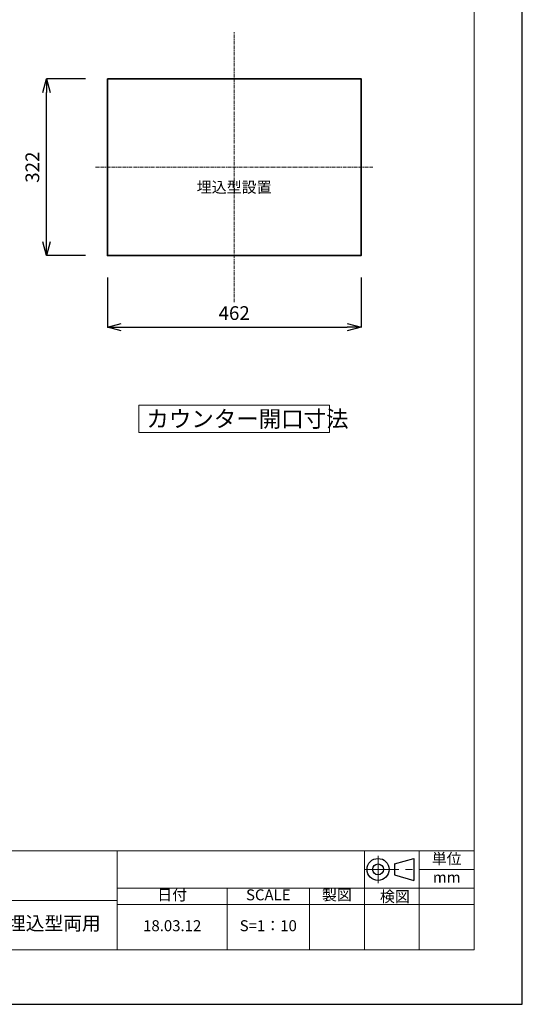
# Model space of a CAD drawing. Units: millimetres. Extents: x 28464 to 30564, y 4478 to 7448.
# Drawn here: x 29648 to 30564, y 4478 to 6270 of the extents above; entities that cross this region are included whole.
import ezdxf
from ezdxf.enums import TextEntityAlignment as Align

# ---------------------------------------------------------------- set-up
doc = ezdxf.new("R2010")
doc.units = ezdxf.units.MM
doc.header["$LTSCALE"] = 10
doc.linetypes.add('CENTER1', pattern=[10, 6.25, -1.25, 1.25, -1.25])
doc.layers.add('_0-0_', color=7, linetype='Continuous')
for name, color, linetype, lineweight in [('中心線', 1, 'Continuous', 0), ('図面枠', 6, 'Continuous', 20), ('太線', 4, 'Continuous', 35), ('寸法', 3, 'Continuous', 20), ('文字', 4, 'Continuous', 15)]:
    doc.layers.add(name, color=color, linetype=linetype, lineweight=lineweight)
doc.styles.add('japanese', font='romans.shx', dxfattribs={"bigfont": 'bigfont.shx'})
doc.dimstyles.new('KIHON', dxfattribs={"dimscale": 10, "dimtxt": 2.5, "dimasz": 2.5, "dimexe": 0, "dimexo": 2, "dimgap": 1, "dimtad": 1, "dimdec": 0, "dimdsep": 46, "dimtxsty": 'japanese', "dimblk": 'OPEN30', "dimcen": 2.5, "dimadec": 0, "dimazin": 0, "dimtfac": 1, "dimtdec": 0, "dimtmove": 0, "dimatfit": 0, "dimfxl": 1, "dimarcsym": 0})

# ---------------------------------------------------------------- blocks, each defined once
blk = doc.blocks.new('_Open30')
at = {"color": 0, "linetype": 'ByBlock', "lineweight": -2}
for p, q in [((-1, 0.268), (0, 0)), ((0, 0), (-1, -0.268)), ((0, 0), (-1, 0))]:
    blk.add_line(p, q, dxfattribs=at)
blk = doc.blocks.new('*D71')
at = {"layer": 'Defpoints', "color": 0, "transparency": 16777216}
for p in [(29696.9, 6162.8), (29807.8, 6162.8), (29807.8, 5840.8)]:
    blk.add_point(p, dxfattribs=at)
at = {"layer": '寸法', "color": 0, "lineweight": -2, "transparency": 16777216}
for p, q in [((29767.8, 6162.8), (29696.9, 6162.8)), ((29696.9, 5865.8), (29696.9, 6137.8)), ((29767.8, 5840.8), (29696.9, 5840.8))]:
    blk.add_line(p, q, dxfattribs=at)
at = {"layer": '寸法', "color": 0, "lineweight": -2, "transparency": 16777216, "xscale": 25, "yscale": 25, "zscale": 25}
for p, rotation in [((29696.9, 6162.8), 90), ((29696.9, 5840.8), 270)]:
    blk.add_blockref('_Open30', p, dxfattribs=dict(at, rotation=rotation))
at = {"layer": '寸法', "color": 0, "lineweight": 5, "transparency": 16777216, "insert": (29674.4, 6001.8), "char_height": 25, "attachment_point": 5, "rotation": 90, "style": 'japanese'}
blk.add_mtext('322', dxfattribs=at)
blk = doc.blocks.new('*D72')
at = {"layer": 'Defpoints', "color": 0, "transparency": 16777216}
for p in [(29807.8, 5840.8), (30269.8, 5840.8), (30269.8, 5710.5)]:
    blk.add_point(p, dxfattribs=at)
at = {"layer": '寸法', "color": 0, "lineweight": -2, "transparency": 16777216}
for p, q in [((29807.8, 5800.8), (29807.8, 5710.5)), ((30269.8, 5800.8), (30269.8, 5710.5)), ((29832.8, 5710.5), (30244.8, 5710.5))]:
    blk.add_line(p, q, dxfattribs=at)
at = {"layer": '寸法', "color": 0, "lineweight": -2, "transparency": 16777216, "xscale": 25, "yscale": 25, "zscale": 25, "rotation": 180}
blk.add_blockref('_Open30', (29807.8, 5710.5), dxfattribs=at)
at = {"layer": '寸法', "color": 0, "lineweight": -2, "transparency": 16777216, "xscale": 25, "yscale": 25, "zscale": 25}
blk.add_blockref('_Open30', (30269.8, 5710.5), dxfattribs=at)
at = {"layer": '寸法', "color": 0, "lineweight": 5, "transparency": 16777216, "insert": (30038.8, 5733), "char_height": 25, "attachment_point": 5, "style": 'japanese'}
blk.add_mtext('462', dxfattribs=at)

msp = doc.modelspace()

# ---------------------------------------------------------------- linework, layer by layer
at = {"layer": '_0-0_', "color": 2, "linetype": 'Continuous'}
for p, q in [((30330.9, 4733.6), (30365.9, 4743.6)), ((30330.9, 4733.6), (30330.9, 4713.6)), ((30365.9, 4743.6), (30365.9, 4703.6)), ((30330.9, 4713.6), (30365.9, 4703.6))]:
    msp.add_line(p, q, dxfattribs=at)
for radius in [20, 10]:
    msp.add_circle((30300.9, 4723.6), radius, dxfattribs=at)
at = {"layer": 'Defpoints', "linetype": 'Continuous'}
msp.add_lwpolyline([(28463.6, 4478.1), (30563.6, 4478.1), (30563.6, 7448.1), (28463.6, 7448.1)], close=True, dxfattribs=at)
at = {"layer": '中心線', "color": 1, "linetype": 'CENTER1', "lineweight": 0, "ltscale": 0.1}
for p, q in [((30038.8, 5755.9), (30038.8, 6247.7)), ((29786.4, 6001.8), (30291.3, 6001.8))]:
    msp.add_line(p, q, dxfattribs=at)
at = {"layer": '中心線', "color": 1, "linetype": 'CENTER1', "lineweight": 0}
for p, q in [((30300.9, 4748.6), (30300.9, 4698.6)), ((30275.9, 4723.6), (30370.9, 4723.6))]:
    msp.add_line(p, q, dxfattribs=at)
at = {"layer": '図面枠', "linetype": 'Continuous'}
for p, q in [((30475.9, 7349), (30475.9, 4577.3)), ((30475.9, 4757.3), (28551.4, 4757.3)), ((29825.9, 4757.3), (29825.9, 4577.3)), ((30275.9, 4757.3), (30275.9, 4577.3)), ((30375.9, 4757.3), (30375.9, 4577.3)), ((30475.9, 4723.6), (30375.9, 4723.6)), ((30475.9, 4689.8), (29825.9, 4689.8)), ((30025.9, 4689.8), (30025.9, 4577.3)), ((30175.9, 4689.8), (30175.9, 4577.3)), ((29825.9, 4667.3), (29151.4, 4667.3)), ((30475.9, 4659.8), (29825.9, 4659.8)), ((30475.9, 4577.3), (28551.4, 4577.3))]:
    msp.add_line(p, q, dxfattribs=at)
at = {"layer": '太線'}
msp.add_lwpolyline([(29807.8, 6162.8), (30269.8, 6162.8), (30269.8, 5840.8), (29807.8, 5840.8)], close=True, dxfattribs=at)
at = {"layer": '文字', "linetype": 'Continuous'}
for p, q in [((30212.4, 5568.7), (29865.3, 5568.7)), ((29865.3, 5568.7), (29865.3, 5518.7)), ((30212.4, 5518.7), (30212.4, 5568.7)), ((29865.3, 5518.7), (30212.4, 5518.7))]:
    msp.add_line(p, q, dxfattribs=at)

# ---------------------------------------------------------------- texts
at = {"layer": '文字', "lineweight": 5, "style": 'japanese'}
msp.add_text('埋込型設置', height=20, dxfattribs=at).set_placement((30038.8, 5962.8), align=Align.MIDDLE)
at = {"layer": '文字', "style": 'japanese'}
for s, height, p in [('カウンター開口寸法', 30, (29878.8, 5528.7)), ('検図', 20, (30304.3, 4664.3))]:
    msp.add_text(s, height=height, dxfattribs=at).set_placement(p)
for s, height, p in [('単位', 20, (30425.9, 4740.4)), ('mm', 20, (30425.9, 4706.7)), ('日付', 20, (29925.9, 4674.8)), ('SCALE', 20, (30100.9, 4674.8)), ('製図', 20, (30225.9, 4674.8)), ('エレガンザボウル\u3000置き型・埋込型両用', 25, (29488.6, 4622.3)), ('18.03.12', 20, (29925.9, 4618.6)), ('S=1：10', 20, (30100.9, 4618.6))]:
    msp.add_text(s, height=height, dxfattribs=at).set_placement(p, align=Align.MIDDLE)

# ---------------------------------------------------------------- dimensions: what is measured, and where the dimension line sits
at = {"layer": '寸法', "lineweight": 5}
dim = msp.add_linear_dim(base=(29696.9, 6162.8), p1=(29807.8, 5840.8), p2=(29807.8, 6162.8), angle=270, dimstyle='KIHON', override={"dimexo": 4}, dxfattribs=at)
dim.commit()
dim.dimension.update_dxf_attribs({"geometry": '*D71', "text_midpoint": (29674.4, 6001.8)})
dim = msp.add_linear_dim(base=(30269.8, 5710.5), p1=(29807.8, 5840.8), p2=(30269.8, 5840.8), dimstyle='KIHON', override={"dimexo": 4}, dxfattribs=at)
dim.commit()
dim.dimension.update_dxf_attribs({"geometry": '*D72', "text_midpoint": (30038.8, 5733)})

doc.saveas('drawing.dxf')
